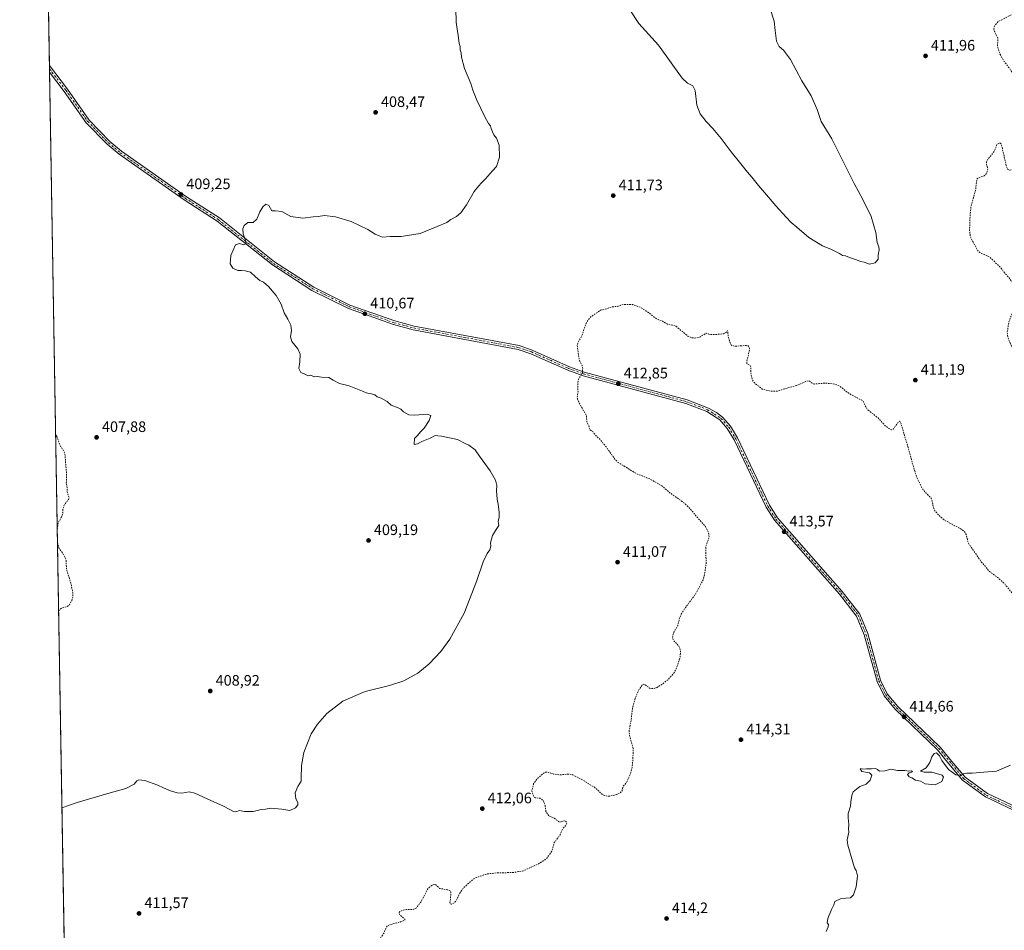
# Model space of a CAD drawing. Units: metres. Extents: x 618505 to 621980, y 4680856 to 4683228.
# Drawn here: x 618505 to 619154, y 4681439 to 4682040 of the extents above; entities that cross this region are included whole.
import ezdxf

# ---------------------------------------------------------------- set-up
doc = ezdxf.new("R2010")
doc.units = ezdxf.units.M
doc.header["$MEASUREMENT"] = 0
doc.linetypes.add('DGN Style 2', pattern=[1.648017, 0.98881, -0.659207])
doc.linetypes.add('DGN Style 4', pattern=[2.638475, 1.318413, -0.659207, 0.001648, -0.659207])
for name, color, linetype, lineweight in [('Camino Cxs', 7, 'Continuous', 0), ('Camino eje', 30, 'DGN Style 4', 13), ('Comarca CxS', 21, 'Continuous', 0), ('Comunidad Autónoma CxS', 142, 'Continuous', 0), ('Cultivos herbáceos CxS', 92, 'Continuous', 0), ('Curva de nivel auxiliar', 30, 'DGN Style 2', 0), ('Curva de nivel normal', 30, 'Continuous', 0), ('Espacio natural protegido CxS', 121, 'Continuous', 0), ('Municipio CxS', 4, 'Continuous', 0), ('Provincia CxS', 1, 'Continuous', 0), ('Punto de cota en terreno', 7, 'Continuous', 0), ('Rótulo de punto de cota en terreno', 7, 'Continuous', 0)]:
    doc.layers.add(name, color=color, linetype=linetype, lineweight=lineweight)
doc.styles.add('Style-Arial', font='txt')

# ---------------------------------------------------------------- blocks, each defined once
blk = doc.blocks.new('5PATER')
at = {"layer": 'Punto de cota en terreno', "linetype": 'Continuous', "lineweight": 0}
h = blk.add_hatch(color=51, dxfattribs=at)
edge = h.paths.add_edge_path()
edge.add_ellipse((0, 0), major_axis=(-0.11, -0.111), ratio=0.999422, start_angle=0, end_angle=360)

msp = doc.modelspace()

# ---------------------------------------------------------------- linework, layer by layer
at = {"layer": 'Camino Cxs', "color": 7, "linetype": 'Continuous', "lineweight": 0, "extrusion": (0.000123207, -0.007299, 0.999973), "elevation": -33689.31, "flags": 128}
msp.add_lwpolyline([(618524.81, 4681883.81), (618524.74, 4681888.07)], dxfattribs=at)
at = {"layer": 'Camino Cxs', "color": 7, "linetype": 'Continuous', "lineweight": 0}
for points in [[(619196.57, 4681501.03, 416), (619141.93, 4681526.87, 415.47), (619126.84, 4681537.93, 415.16), (619117.82, 4681548.64, 414.96), (619110.26, 4681557.99, 414.93), (619082.35, 4681584.78, 414.72), (619075.07, 4681593.57, 414.7), (619070.44, 4681603.05, 414.76), (619061.95, 4681633.88, 414.58), (619056.93, 4681646.21, 414.43), (619045.62, 4681660.68, 414.31), (619002.82, 4681709.33, 413.51), (618997.28, 4681718.11, 413.46), (618976.18, 4681762.5, 413.1), (618971.67, 4681769.94, 413.07), (618966.8, 4681775.62, 413.12), (618958.21, 4681781.1, 413.16), (618944.44, 4681786.37, 413.1), (618876.61, 4681804.69, 412.56), (618866.71, 4681808.3, 412.33), (618842.11, 4681819.23, 411.75), (618833.77, 4681822.08, 411.51), (618764.73, 4681834.96, 411.04), (618751.71, 4681838.43, 410.91), (618721.98, 4681849.01, 410.57), (618697.82, 4681860.98, 410.49), (618671.79, 4681877.74, 410.11), (618635.36, 4681906.69, 409.66), (618613.68, 4681920.68, 409.34), (618570.76, 4681950.8, 408.75), (618562.9, 4681957.34, 408.66), (618549.12, 4681971.56, 408.57), (618534.63, 4681992.25, 408.63), (618524.87, 4682004.99, 408.69), (618524.87, 4682005, 408.69), (618524.79, 4682009.25, 408.72), (618536.68, 4681993.75, 408.58), (618551.08, 4681973.18, 408.46), (618564.62, 4681959.2, 408.54), (618572.31, 4681952.82, 408.6), (618615.1, 4681922.78, 409.31), (618636.84, 4681908.76, 409.65), (618673.27, 4681879.8, 410.07), (618699.07, 4681863.19, 410.49), (618722.97, 4681851.35, 410.54), (618752.46, 4681840.85, 410.83), (618765.29, 4681837.44, 410.99), (618834.42, 4681824.54, 411.55), (618843.04, 4681821.59, 411.71), (618867.66, 4681810.66, 412.33), (618877.38, 4681807.11, 412.54), (618945.23, 4681788.79, 413.07), (618959.26, 4681783.41, 413.17), (618964.64, 4681780.55, 413.22), (618968.57, 4681777.45, 413.12), (618973.74, 4681771.43, 413.04), (618978.42, 4681763.71, 413.09), (618999.5, 4681719.33, 413.44), (619004.86, 4681710.86, 413.5), (619047.57, 4681662.3, 414.2), (619059.14, 4681647.5, 414.34), (619064.36, 4681634.7, 414.48), (619072.83, 4681603.95, 414.64), (619077.22, 4681594.96, 414.59), (619084.21, 4681586.51, 414.65), (619112.13, 4681559.71, 414.89), (619119.78, 4681550.25, 414.89), (619128.59, 4681539.8, 415.1), (619143.23, 4681529.06, 415.47), (619197.7, 4681503.31, 415.96)], [(618524.79, 4682009.25, 408.72), (618536.68, 4681993.75, 408.58), (618551.08, 4681973.18, 408.46), (618564.62, 4681959.2, 408.54), (618572.31, 4681952.82, 408.6), (618615.1, 4681922.78, 409.31), (618636.84, 4681908.76, 409.65), (618673.27, 4681879.8, 410.07), (618699.07, 4681863.19, 410.49), (618722.97, 4681851.35, 410.54), (618752.46, 4681840.85, 410.83), (618765.29, 4681837.44, 410.99), (618834.42, 4681824.54, 411.55), (618843.04, 4681821.59, 411.71), (618867.66, 4681810.66, 412.33), (618877.38, 4681807.11, 412.54), (618945.23, 4681788.79, 413.07), (618959.26, 4681783.41, 413.17), (618964.64, 4681780.55, 413.22), (618968.57, 4681777.45, 413.12), (618973.74, 4681771.43, 413.04), (618978.42, 4681763.71, 413.09), (618999.5, 4681719.33, 413.44), (619004.86, 4681710.86, 413.5), (619047.57, 4681662.3, 414.2), (619059.14, 4681647.5, 414.34), (619064.36, 4681634.7, 414.48), (619072.83, 4681603.95, 414.64), (619077.22, 4681594.96, 414.59), (619084.21, 4681586.51, 414.65), (619112.13, 4681559.71, 414.89), (619119.78, 4681550.25, 414.89), (619128.59, 4681539.8, 415.1), (619143.23, 4681529.06, 415.47), (619197.7, 4681503.31, 415.96)], [(619196.57, 4681501.03, 416), (619141.93, 4681526.87, 415.47), (619126.84, 4681537.93, 415.16), (619117.82, 4681548.64, 414.96), (619110.26, 4681557.99, 414.93), (619082.35, 4681584.78, 414.72), (619075.07, 4681593.57, 414.7), (619070.44, 4681603.05, 414.76), (619061.95, 4681633.88, 414.58), (619056.93, 4681646.21, 414.43), (619045.62, 4681660.68, 414.31), (619002.82, 4681709.33, 413.51), (618997.28, 4681718.11, 413.46), (618976.18, 4681762.5, 413.1), (618971.67, 4681769.94, 413.07), (618966.8, 4681775.62, 413.12), (618958.21, 4681781.1, 413.16), (618944.44, 4681786.37, 413.1), (618876.61, 4681804.69, 412.56), (618866.71, 4681808.3, 412.33), (618842.11, 4681819.23, 411.75), (618833.77, 4681822.08, 411.51), (618764.73, 4681834.96, 411.04), (618751.71, 4681838.43, 410.91), (618721.98, 4681849.01, 410.57), (618697.82, 4681860.98, 410.49), (618671.79, 4681877.74, 410.11), (618635.36, 4681906.69, 409.66), (618613.68, 4681920.68, 409.34), (618570.76, 4681950.8, 408.75), (618562.9, 4681957.34, 408.66), (618549.12, 4681971.56, 408.57), (618534.63, 4681992.25, 408.63), (618524.87, 4682004.99, 408.69), (618524.87, 4682005, 408.69)]]:
    msp.add_polyline3d(points, dxfattribs=at)
at = {"layer": 'Camino eje', "color": 30, "linetype": 'DGN Style 4', "lineweight": 13}
msp.add_polyline3d([(618524.83, 4682007.13, 408.73), (618535.66, 4681993, 408.61), (618550.1, 4681972.37, 408.52), (618563.76, 4681958.27, 408.6), (618571.54, 4681951.81, 408.68), (618614.39, 4681921.73, 409.32), (618636.1, 4681907.73, 409.65), (618672.53, 4681878.77, 410.09), (618698.45, 4681862.09, 410.48), (618722.48, 4681850.18, 410.56), (618752.09, 4681839.64, 410.87), (618765.01, 4681836.2, 411.01), (618834.1, 4681823.31, 411.52), (618842.58, 4681820.41, 411.73), (618867.19, 4681809.48, 412.33), (618877, 4681805.9, 412.55), (618944.84, 4681787.58, 413.07), (618958.74, 4681782.26, 413.17), (618967.69, 4681776.54, 413.12), (618972.71, 4681770.69, 413.05), (618977.3, 4681763.11, 413.09), (618998.39, 4681718.72, 413.45), (619003.84, 4681710.1, 413.51), (619046.6, 4681661.49, 414.25), (619058.04, 4681646.86, 414.38), (619063.16, 4681634.29, 414.52), (619071.64, 4681603.5, 414.7), (619076.15, 4681594.27, 414.65), (619083.28, 4681585.65, 414.69), (619111.2, 4681558.85, 414.91), (619127.72, 4681538.87, 415.12), (619142.58, 4681527.97, 415.47), (619197.14, 4681502.17, 416)], dxfattribs=at)
at = {"layer": 'Comarca CxS', "color": 21, "linetype": 'Continuous', "lineweight": 0, "flags": 128}
msp.add_lwpolyline([(619159.18, 4680866.11), (618544.28, 4680855.58), (618505.21, 4683168.77), (621940.23, 4683227.63), (621980.43, 4680914.44), (619862.79, 4680878.17)], close=True, dxfattribs=at)
at = {"layer": 'Comunidad Autónoma CxS', "color": 142, "linetype": 'Continuous', "lineweight": 0, "flags": 128}
msp.add_lwpolyline([(619159.18, 4680866.11), (618544.28, 4680855.58), (618505.21, 4683168.77), (621940.23, 4683227.63), (621980.43, 4680914.44), (619862.79, 4680878.17)], close=True, dxfattribs=at)
at = {"layer": 'Cultivos herbáceos CxS', "color": 92, "linetype": 'Continuous', "lineweight": 0, "extrusion": (7.42579e-06, -0.00043965, 1), "elevation": -1645.2, "flags": 128}
msp.add_lwpolyline([(618524.79, 4682008.98), (618520.4, 4682269.12)], dxfattribs=at)
at = {"layer": 'Cultivos herbáceos CxS', "color": 92, "linetype": 'Continuous', "lineweight": 0, "extrusion": (3.95791e-05, -0.002348, 0.999997), "elevation": -10557.96, "flags": 128}
msp.add_lwpolyline([(618524.81, 4681995.24), (618524.78, 4681997.37)], dxfattribs=at)
at = {"layer": 'Cultivos herbáceos CxS', "color": 92, "linetype": 'Continuous', "lineweight": 0, "extrusion": (-7.45524e-05, 0.004411, 0.99999), "elevation": 21016.87, "flags": 128}
msp.add_lwpolyline([(618524.89, 4681957.84), (618524.86, 4681959.97)], dxfattribs=at)
at = {"layer": 'Cultivos herbáceos CxS', "color": 92, "linetype": 'Continuous', "lineweight": 0, "extrusion": (-0.000105343, 0.006237, 0.999981), "elevation": 29544.83, "flags": 128}
msp.add_lwpolyline([(618538.25, 4681121.55), (618524.91, 4681911.79)], dxfattribs=at)
at = {"layer": 'Cultivos herbáceos CxS', "color": 92, "linetype": 'Continuous', "lineweight": 0}
msp.add_polyline3d([(619159.12, 4680866.11, 415.26), (618544.28, 4680855.58, 413.55), (618520.4, 4682269.39, 408.76)], dxfattribs=at)
at = {"layer": 'Curva de nivel auxiliar', "color": 30, "linetype": 'DGN Style 2', "lineweight": 0, "flags": 128}
for points, elevation in [([(618537.67, 4681247), (618544.09, 4681242.12), (618550.26, 4681238.1), (618557.08, 4681232.39), (618578.49, 4681219.55), (618587.08, 4681212.15), (618589.53, 4681211.24), (618593.43, 4681210.35), (618615.25, 4681207.73), (618616.33, 4681207.19), (618617.66, 4681205.89), (618619.75, 4681201.97), (618620.86, 4681200.54), (618622.28, 4681199.42), (618624.49, 4681198.56), (618626.3, 4681198.74), (618630.5, 4681201.55), (618631.39, 4681201.77), (618632.21, 4681201.53), (618633.66, 4681199.82), (618635.68, 4681196.56), (618638.12, 4681190.32), (618639.96, 4681186.82), (618642.75, 4681183.83), (618647.65, 4681179.92), (618658.74, 4681173.84), (618685.63, 4681157.49), (618692.91, 4681153.94), (618708.11, 4681145.39), (618715.87, 4681139.96), (618735.87, 4681127.68), (618743.59, 4681123.67), (618752.65, 4681117.75), (618767.83, 4681110.07), (618770.34, 4681109.23), (618775.32, 4681108.35), (618776.97, 4681107.68), (618778.87, 4681105.97), (618784.15, 4681098.68), (618786.09, 4681096.81), (618787.71, 4681095.71), (618793.82, 4681093.91), (618798.7, 4681091.25), (618806.78, 4681088.56), (618809.4, 4681088.01), (618812.1, 4681087.98), (618816.71, 4681089.01), (618821.86, 4681090.75), (618826.16, 4681093.05), (618830.88, 4681096.3), (618836.19, 4681099.15), (618837.54, 4681099.48), (618837.5, 4681098.54), (618836.14, 4681093.98), (618835.89, 4681090.34), (618834.87, 4681085.48), (618834.9, 4681082.91), (618835.49, 4681081.13), (618836.53, 4681079.54), (618842.25, 4681074.25), (618850.75, 4681071.73), (618860.25, 4681071.26), (618862.81, 4681071.43), (618867.09, 4681072.3), (618871.7, 4681071.23), (618880.59, 4681071.69), (618884.74, 4681071.37), (618889.87, 4681071.8), (618894.82, 4681073.05), (618896.11, 4681072.29), (618896.84, 4681072.26), (618898.47, 4681073.32), (618902.81, 4681078.02), (618906.15, 4681082.37), (618909.67, 4681085.36), (618910.13, 4681086.16), (618909.95, 4681087.19), (618906.9, 4681092.36), (618906.8, 4681094.03), (618907.18, 4681097.07), (618907.62, 4681099.46), (618908.33, 4681101.19), (618913.52, 4681108.32), (618913.77, 4681109.8), (618913.34, 4681110.67), (618910.66, 4681112.1), (618906.32, 4681112.93), (618902.03, 4681114.15), (618898.65, 4681115.89), (618896.7, 4681117.36), (618894.54, 4681120.17), (618892.45, 4681125.75), (618887.9, 4681134.85), (618884.52, 4681138.86), (618880.63, 4681142.36), (618876.65, 4681144.41), (618874.54, 4681145.11), (618872.92, 4681144.82), (618869.09, 4681142.49), (618867.51, 4681141.92), (618866.1, 4681142.37), (618865.56, 4681143.77), (618865.78, 4681147.45), (618868.7, 4681153.48), (618871.13, 4681161.1), (618872.36, 4681162.57), (618875.99, 4681164.67), (618877.89, 4681166.16), (618880.03, 4681168.66), (618881.62, 4681171.43), (618881.93, 4681173.91), (618881.26, 4681179.86), (618881.4, 4681182.32), (618882.25, 4681186.34), (618884.66, 4681192.09), (618885.62, 4681196.68), (618885.55, 4681199.31), (618883.72, 4681207.23), (618883.17, 4681212.41), (618881.18, 4681220.21), (618880.54, 4681224.09), (618879.95, 4681233.1), (618878.14, 4681242.78), (618878.73, 4681247.57), (618878.51, 4681249.88), (618877.38, 4681252.28), (618871.46, 4681261.76), (618866.43, 4681267.45), (618863.27, 4681269.92), (618858.15, 4681273.22), (618851.85, 4681274.98), (618847.6, 4681278.82), (618846.55, 4681280.2), (618842.26, 4681289.43), (618842.01, 4681290.94), (618842.62, 4681291.82), (618844.16, 4681292.05), (618848.74, 4681291.79), (618851.95, 4681292.24), (618855.4, 4681293.81), (618857.72, 4681296.11), (618858.47, 4681298.05), (618858.52, 4681300.28), (618859.38, 4681303.95), (618859.17, 4681305.6), (618857.31, 4681308.39), (618856.69, 4681310), (618858.03, 4681313.43), (618858.23, 4681316.48), (618855.32, 4681323.16), (618847.38, 4681331.49), (618845.78, 4681333.61), (618842.55, 4681341.5), (618840.72, 4681346.88), (618838.19, 4681356.36), (618831.07, 4681366.17), (618830.32, 4681368.58), (618829.89, 4681371.76), (618830.2, 4681380.75), (618829.86, 4681383.16), (618829.3, 4681383.95), (618828.06, 4681384.61), (618821.73, 4681385.44), (618820.52, 4681386.15), (618819.99, 4681386.9), (618819.69, 4681388.35), (618819.9, 4681393.36), (618819.58, 4681395.33), (618818.08, 4681399.73), (618815.08, 4681406.25), (618815.6, 4681414.02), (618815.18, 4681415.82), (618814.07, 4681417.98), (618812.41, 4681419.35), (618808.38, 4681420.64), (618804.19, 4681423.2), (618800.82, 4681424.21), (618797.22, 4681426.27), (618794.98, 4681426.86), (618792.3, 4681427.05), (618789.51, 4681428.17), (618787.22, 4681427.75), (618783.71, 4681426.05), (618781.61, 4681424.38), (618778.13, 4681420.76), (618775.44, 4681419.23), (618769.71, 4681417.66), (618766.49, 4681417.54), (618763.31, 4681417.82), (618760.93, 4681418.65), (618756.44, 4681421.24), (618751.81, 4681422.56), (618748.74, 4681423.94), (618742.52, 4681428.53), (618742.02, 4681429.47), (618741.82, 4681431.1), (618742.36, 4681432.76), (618745.29, 4681437), (618746.67, 4681440.4), (618747.59, 4681441.63), (618749.09, 4681442.53), (618756.32, 4681444.38), (618759.14, 4681445.65), (618759.04, 4681446.35), (618755.51, 4681449.45), (618755.21, 4681450.13), (618755.61, 4681451.09), (618757.82, 4681452.25), (618760.33, 4681452.58), (618764.44, 4681452.56), (618766.5, 4681453.56), (618769.66, 4681457.39), (618774.13, 4681465.94), (618775.42, 4681467.41), (618776.91, 4681468.52), (618778.48, 4681469.1), (618779.36, 4681469.02), (618782.07, 4681466.49), (618787.29, 4681465.69), (618789.02, 4681464.85), (618789.46, 4681464.17), (618789.53, 4681463.3), (618788.86, 4681456.88), (618789.2, 4681456.28), (618789.89, 4681456.11), (618791.57, 4681457.03), (618793.19, 4681458.76), (618795.31, 4681463.45), (618797.93, 4681466.98), (618802.37, 4681471.11), (618805.52, 4681473.39), (618812.09, 4681475.74), (618814.61, 4681476.27), (618820.45, 4681476.82), (618830.42, 4681476.98), (618837.24, 4681478.1), (618847.2, 4681482.75), (618850.76, 4681484.93), (618852.87, 4681486.67), (618856.03, 4681491), (618857.58, 4681496.78), (618861.46, 4681501.82), (618863.07, 4681505.73), (618865.49, 4681508.43), (618865.86, 4681509.49), (618865.71, 4681510.18), (618864.92, 4681510.96), (618864.21, 4681511.15), (618862.16, 4681510.46), (618860.88, 4681510.48), (618857.11, 4681513.16), (618854.02, 4681514.33), (618852.12, 4681517.32), (618851.52, 4681521.95), (618850.49, 4681524.3), (618848.38, 4681526.1), (618845.15, 4681526.2), (618844.36, 4681526.6), (618842.84, 4681530.73), (618844.05, 4681535.66), (618846.46, 4681538.85), (618850.93, 4681542.83), (618852.01, 4681543.23), (618853.1, 4681543.19), (618857.32, 4681541.99), (618861.2, 4681541.42), (618867.17, 4681541.98), (618869.62, 4681541.55), (618877.38, 4681537.53), (618880.76, 4681535.15), (618883.8, 4681533.59), (618885.78, 4681532), (618888.49, 4681529.16), (618890.1, 4681528.14), (618891.88, 4681527.49), (618893.91, 4681527.34), (618898.64, 4681528.39), (618900.82, 4681529.36), (618902.32, 4681530.8), (618902.92, 4681533.69), (618905.59, 4681536.87), (618907.96, 4681542.16), (618908.96, 4681546.55), (618909.47, 4681551.22), (618909.73, 4681558.21), (618907.48, 4681566.54), (618907.01, 4681570.32), (618908.27, 4681577.35), (618909.24, 4681585.29), (618911.12, 4681592.42), (618913.77, 4681598.09), (618915.95, 4681600.97), (618916.76, 4681601.16), (618917.57, 4681600.9), (618920.37, 4681598.69), (618921.45, 4681598.29), (618923.22, 4681598.35), (618925.02, 4681598.94), (618928.51, 4681601.03), (618932.8, 4681604.38), (618936.16, 4681608.07), (618938.1, 4681611.32), (618940.6, 4681618.91), (618940.91, 4681623.34), (618939.89, 4681626.36), (618936.21, 4681630.05), (618935.65, 4681631.81), (618935.77, 4681633.56), (618936.86, 4681636.3), (618939.08, 4681639.68), (618940.1, 4681644.42), (618941.42, 4681647.43), (618944.23, 4681651.88), (618950.76, 4681660.63), (618955.81, 4681670.08), (618956.89, 4681674.66), (618957.77, 4681680.68), (618957.54, 4681692.07), (618959.76, 4681698.13), (618959.37, 4681701.32), (618957.32, 4681705.29), (618945.33, 4681718.92), (618942.7, 4681721.19), (618934.19, 4681727.3), (618928.65, 4681732.05), (618920.82, 4681736.56), (618911.9, 4681740.05), (618899.43, 4681747.71), (618897.77, 4681749.5), (618891.4, 4681758.38), (618887.81, 4681762.68), (618884.7, 4681765.62), (618883.04, 4681767.86), (618880.87, 4681769.19), (618880.5, 4681771.75), (618879.05, 4681774.31), (618878.97, 4681778.28), (618874.38, 4681786.16), (618873.05, 4681789.2), (618872.79, 4681790.65), (618873.32, 4681794.03), (618873.09, 4681798.16), (618873.34, 4681801.27), (618874.11, 4681803.29), (618876.21, 4681806.49), (618876.41, 4681809.24), (618876.11, 4681811.29), (618874.54, 4681814.26), (618873.99, 4681816.04), (618872.77, 4681824.68), (618873.39, 4681826.8), (618875.72, 4681830.75), (618878.6, 4681839.12), (618880.23, 4681841.87), (618881.71, 4681843.48), (618888.1, 4681847.92), (618890.89, 4681848.45), (618895.47, 4681850.09), (618899.65, 4681850.49), (618903.14, 4681851.78), (618909.42, 4681851.67), (618914.6, 4681849.78), (618920.23, 4681846.05), (618924.74, 4681842.42), (618929.06, 4681840.67), (618932.33, 4681838.7), (618937.63, 4681837.63), (618945.72, 4681830.78), (618948.42, 4681829.68), (618950.42, 4681829.53), (618953.61, 4681830.2), (618957.8, 4681832.72), (618960.37, 4681831.83), (618963.54, 4681831.82), (618969.17, 4681832.42), (618970.57, 4681833.01), (618971.93, 4681834.52), (618972.46, 4681830.27), (618973.88, 4681825.69), (618974.59, 4681824.73), (618976.7, 4681824.18), (618984.07, 4681824.61), (618985.49, 4681824.32), (618986.22, 4681823.69), (618986.44, 4681822.03), (618984.68, 4681814.36), (618984.66, 4681813.06), (618985.04, 4681812.51), (618986.75, 4681811.61), (618987.14, 4681810.95), (618987.41, 4681805.69), (618988.38, 4681801.68), (618989.76, 4681799.92), (618994.82, 4681795.9), (618999.93, 4681794.61), (619004.62, 4681794.44), (619013.16, 4681797.21), (619017.94, 4681798.35), (619023.8, 4681801.04), (619025.28, 4681801.41), (619026.02, 4681801.15), (619027.62, 4681799.73), (619028.96, 4681799.24), (619036.65, 4681799.84), (619042.38, 4681799.24), (619045.92, 4681797.84), (619050.2, 4681794.3), (619053.55, 4681792.13), (619060.91, 4681788.25), (619061.79, 4681787.09), (619063.04, 4681784.09), (619064.28, 4681782.25), (619070.93, 4681777.04), (619075.78, 4681771.74), (619079.43, 4681769.17), (619080.07, 4681768.96), (619081.19, 4681769.53), (619084.54, 4681774.09), (619085.37, 4681774.72), (619085.81, 4681774.58), (619092.47, 4681752.22), (619093.65, 4681747.15), (619096.66, 4681737.76), (619100.55, 4681729.78), (619106.05, 4681723.93), (619106.72, 4681722.2), (619107.84, 4681717.18), (619108.62, 4681715.49), (619111.19, 4681712.64), (619115.2, 4681709.26), (619125.93, 4681703.55), (619128.41, 4681701.62), (619129.21, 4681699.93), (619130.18, 4681695.74), (619131.25, 4681693.41), (619139.22, 4681681.93), (619144.56, 4681675.67), (619150.87, 4681670.96), (619154.63, 4681667.39), (619161.73, 4681658.56), (619162.41, 4681656.7), (619162.57, 4681652.16), (619163.4, 4681650.42), (619165.46, 4681647.72), (619168.86, 4681644.33), (619175.58, 4681638.48), (619178.5, 4681636.71), (619181.61, 4681635.55), (619183.72, 4681635.56), (619185.33, 4681636.37), (619185.77, 4681637.48), (619184.82, 4681638.82), (619184.69, 4681639.53), (619184.94, 4681640.22), (619185.77, 4681640.91), (619187, 4681640.89), (619189.8, 4681639.19), (619191.39, 4681638.88), (619196.32, 4681640.39), (619199.57, 4681642.37), (619200.18, 4681643.35), (619200.54, 4681645.04), (619199.81, 4681656.33), (619199.54, 4681667.42), (619199.14, 4681669.24), (619197.1, 4681674.13), (619196.91, 4681675.82), (619197.32, 4681676.79), (619199.63, 4681679.62), (619201.99, 4681683.21), (619204.93, 4681686.48), (619206.06, 4681688.59), (619206.78, 4681690.92), (619207.13, 4681694.76), (619207.04, 4681697.98), (619204.36, 4681709.79), (619204.64, 4681711.13), (619205.99, 4681712.75), (619206.46, 4681714.13), (619206.54, 4681716.29), (619205.85, 4681720.7), (619198.84, 4681736.06), (619195.53, 4681747.81), (619191.68, 4681755.88), (619189.32, 4681759.58), (619187.61, 4681764.69), (619184.53, 4681769.56), (619183.34, 4681771.99), (619179.63, 4681783.47), (619174.89, 4681795.09), (619171.33, 4681801.72), (619163.85, 4681813.3), (619156.73, 4681829.93), (619156.24, 4681833.19), (619157.33, 4681839.76), (619158.59, 4681843.61), (619163.31, 4681852.9), (619163.84, 4681856.09), (619163.24, 4681858.47), (619159.18, 4681866.99), (619157.32, 4681869.51), (619154.61, 4681872.39), (619152.34, 4681875.73), (619144.78, 4681882.86), (619143.16, 4681883.83), (619138.86, 4681885.39), (619137.05, 4681886.96), (619132.6, 4681894.94), (619131.86, 4681897.31), (619131.45, 4681900.5), (619131.79, 4681909.96), (619132.34, 4681915.98), (619135.37, 4681926.77), (619136.21, 4681934.23), (619136.92, 4681935.09), (619141.2, 4681936.64), (619142.89, 4681938.33), (619143.46, 4681941.2), (619142.64, 4681944.14), (619142.69, 4681945.84), (619143.54, 4681947.48), (619147.82, 4681952.74), (619149.56, 4681957.24), (619151, 4681958.23), (619151.83, 4681958.1), (619152.43, 4681957.43), (619155.94, 4681942.06), (619156.71, 4681940.69), (619158.12, 4681940.31), (619160.43, 4681941.02), (619161.86, 4681942.17), (619162.6, 4681943.87), (619163.53, 4681947.79), (619164.37, 4681949.62), (619166.63, 4681952.98), (619169.5, 4681955.99), (619170.11, 4681957.76), (619169.71, 4681963.78), (619170.31, 4681982.37), (619169.65, 4681987.12), (619167.15, 4681990.94), (619159.39, 4682005.16), (619154.3, 4682012.01), (619151.57, 4682016.6), (619149.96, 4682021.81), (619150.03, 4682027.45), (619147.93, 4682031.74), (619147.56, 4682033.39), (619147.69, 4682034.53), (619148.49, 4682036.21), (619150.21, 4682038.12), (619162.93, 4682044.94), (619166.71, 4682046.49), (619179.22, 4682050.05), (619186.18, 4682055.23), (619187.8, 4682055.93), (619192.34, 4682056.79), (619194.69, 4682058.1), (619197.35, 4682060.21), (619198.77, 4682062.18), (619200.14, 4682066.69), (619200.49, 4682073.33), (619199.57, 4682076.36), (619198.25, 4682078.86), (619197.19, 4682080.1), (619194.69, 4682082.12), (619192.75, 4682083.2), (619189.51, 4682084.3), (619184.73, 4682085.2), (619178.61, 4682087.03), (619167.01, 4682089.44), (619158.76, 4682092.11), (619154, 4682092.7), (619152.44, 4682093.76), (619150.71, 4682096.11), (619150.9, 4682097.25), (619153.11, 4682099.42), (619153.54, 4682100.2), (619152.12, 4682103.9), (619151.96, 4682106.15), (619153.65, 4682112.08), (619155.42, 4682120.05), (619154.78, 4682124.98), (619152.97, 4682128.95), (619153.28, 4682132.02), (619152.5, 4682136.06), (619152.48, 4682141.99), (619153.37, 4682144.6), (619154.25, 4682145.74), (619155.72, 4682146.8), (619156.03, 4682148.16), (619155.18, 4682151), (619151.82, 4682156.89), (619150.68, 4682158.18), (619150.61, 4682159.38), (619152.81, 4682164.06), (619156.3, 4682167.7), (619160.33, 4682170.72), (619162.05, 4682173.3), (619162.18, 4682174.31), (619161.62, 4682177.97), (619159.59, 4682183.47), (619159.74, 4682185.94), (619160.26, 4682187.28), (619161.54, 4682187.81), (619163.26, 4682187.79), (619170.78, 4682185.97), (619172.01, 4682186.37), (619172.63, 4682187.08), (619173.1, 4682188.56), (619173.08, 4682190.27), (619172.36, 4682192.66), (619170.69, 4682196.22), (619170.42, 4682201.77), (619171.32, 4682202.77), (619174.38, 4682204.03), (619175.37, 4682204.81), (619175.5, 4682205.83), (619174.53, 4682206.58), (619174.99, 4682207.71), (619176.35, 4682209.6), (619179.99, 4682212.87), (619184.21, 4682220.81), (619186.31, 4682222.85), (619188.36, 4682227.01), (619189.03, 4682227.78), (619190.37, 4682228.46), (619195.76, 4682229.69), (619198.68, 4682230.99), (619200.67, 4682232.59), (619204.22, 4682236.8), (619205.51, 4682236.56), (619209.54, 4682234.63), (619211.95, 4682233.95), (619215.8, 4682233.61), (619222.06, 4682234.03), (619227.19, 4682233.03), (619228.11, 4682232.24), (619228.79, 4682232.08), (619231.1, 4682232.73), (619232.54, 4682234.06), (619234.5, 4682238.34), (619234.8, 4682242.84), (619232.46, 4682251.9), (619228.11, 4682263.03), (619227.82, 4682265.19), (619228.39, 4682265.95), (619229.36, 4682265.8), (619230.82, 4682264.77), (619236.37, 4682259.32), (619247.84, 4682245.67), (619250.56, 4682242.87), (619256.19, 4682239.15), (619264.25, 4682234.62), (619265.64, 4682235.37), (619266.2, 4682236.83), (619265.03, 4682243.79), (619264.94, 4682246.94), (619265.34, 4682247.61), (619266.61, 4682247.55), (619269.28, 4682246.31), (619276.46, 4682240.81), (619279.35, 4682239.37), (619281.72, 4682239.07), (619286.05, 4682239.58), (619287.42, 4682240.24), (619287.96, 4682241.06), (619288.01, 4682243.3), (619287.3, 4682244.99), (619281.13, 4682253.56), (619276.48, 4682262.18), (619276.46, 4682264.6), (619277.89, 4682268.69), (619278.69, 4682270.22), (619280.22, 4682271.52), (619283, 4682272.32), (619285.87, 4682272.61), (619290.5, 4682276.25), (619293.51, 4682277.47), (619295.26, 4682277.73), (619302.67, 4682277.4), (619306.13, 4682276.48), (619307.46, 4682275.61), (619311.18, 4682271.81), (619313.44, 4682268.67), (619314.15, 4682268.24), (619316.91, 4682269.59), (619318.6, 4682270.03), (619321.71, 4682270.23), (619326.23, 4682269.78), (619331.14, 4682270.24), (619334.87, 4682271.48), (619338.78, 4682271.78), (619342.86, 4682272.88), (619344.4, 4682272.85), (619345.73, 4682272.07), (619349.03, 4682268.48), (619356.75, 4682264.26), (619358.69, 4682262.47), (619358.32, 4682261.45), (619353.38, 4682258.46), (619352.17, 4682257.22), (619351.95, 4682255.53), (619353.56, 4682253.91), (619363.78, 4682250.76), (619366.82, 4682249.5), (619372.29, 4682248.96), (619377.84, 4682247.58), (619386.35, 4682242.53), (619394.32, 4682238.47), (619406.96, 4682229.3), (619420.04, 4682222.14), (619426.72, 4682219.6), (619430.2, 4682217.81), (619436.14, 4682216.27), (619440.62, 4682213.85), (619442.45, 4682213.38), (619445.75, 4682213.15), (619447.67, 4682212.41), (619449.17, 4682212.28), (619451.25, 4682212.94), (619454.61, 4682215.15), (619455.49, 4682215.4), (619456.38, 4682215.24), (619458.88, 4682212.73), (619463.92, 4682204.15), (619466.95, 4682199.76), (619468.17, 4682198.74), (619468.98, 4682198.95), (619469.69, 4682199.62), (619471.3, 4682202.19), (619473.47, 4682207.27), (619476.82, 4682213.61), (619478.3, 4682217.94), (619479.55, 4682220.41), (619480.33, 4682221.29), (619481.82, 4682221.73), (619482.57, 4682222.88), (619482.43, 4682224.54), (619479.44, 4682232.26), (619477.85, 4682235.49), (619476.66, 4682240.87), (619474, 4682246.62), (619473.48, 4682250.83), (619470.28, 4682256.14), (619468.49, 4682260.81), (619467.93, 4682268), (619466.7, 4682272.2), (619465.09, 4682275.59), (619461.84, 4682279.49), (619459.29, 4682285.09), (619456.57, 4682289.45), (619451.77, 4682294.14), (619448.47, 4682299.37), (619444.16, 4682304.88), (619439.92, 4682309.37), (619432.15, 4682320.59), (619427.75, 4682325.78), (619424.66, 4682328.41), (619419.71, 4682335.76), (619416.54, 4682339.39), (619411.98, 4682346.06), (619405.09, 4682352.49), (619404.2, 4682353.73), (619403.58, 4682356.5), (619403.77, 4682363.24), (619403.4, 4682365.75), (619402.43, 4682367.29), (619398.97, 4682371.23), (619396.32, 4682375.22), (619394.75, 4682378.23), (619393.56, 4682382.03), (619393.09, 4682387.33), (619394, 4682395.34), (619394.1, 4682401.51), (619393.79, 4682403.26), (619393.28, 4682404.27), (619391.7, 4682405.89), (619390.15, 4682406.83), (619380.06, 4682410.12), (619371.28, 4682414.27), (619368.46, 4682416.09), (619364.88, 4682419.03), (619359.45, 4682424.94), (619357.86, 4682425.69), (619354.33, 4682426.19), (619352.86, 4682426.97), (619350.89, 4682429.45), (619348.15, 4682436.04), (619345.23, 4682440.83), (619342.31, 4682444.29), (619338.09, 4682447.59), (619335.99, 4682448.17), (619333.59, 4682447.65), (619330.03, 4682445.92), (619325.61, 4682442.74), (619324.11, 4682442.46), (619324.67, 4682443.83), (619329.18, 4682448.63), (619330.04, 4682450.85), (619329.52, 4682452.47), (619325.36, 4682458.18), (619322.96, 4682465.09), (619320.74, 4682470.11), (619320.88, 4682471.91), (619321.92, 4682476.22), (619322, 4682482.8), (619322.37, 4682485.36), (619323.6, 4682489.14), (619325.58, 4682492.3), (619324.91, 4682492.44), (619323.62, 4682492), (619318.55, 4682488.97), (619317.13, 4682489.04), (619316.02, 4682489.85), (619314.23, 4682493.97), (619313.8, 4682496.9), (619314.19, 4682498.56), (619316.41, 4682502.77), (619316.86, 4682504.27), (619318.59, 4682509.24), (619318.56, 4682515.99), (619319.24, 4682517.37), (619321.49, 4682519.86), (619319.47, 4682520.47), (619304.79, 4682521.9), (619301.86, 4682522.87), (619300.76, 4682523.99), (619301.87, 4682525.24), (619305.25, 4682527.11), (619314.99, 4682530.97), (619321.31, 4682535.16), (619322.93, 4682536.74), (619323.62, 4682538.69), (619323.25, 4682541.02), (619319.28, 4682546.76), (619318.31, 4682549.53), (619318.98, 4682551.31), (619321.9, 4682554.38), (619322.3, 4682556.09), (619321.57, 4682557.4), (619320.26, 4682558.51), (619309.88, 4682563.07), (619302.02, 4682568.86), (619300.48, 4682570.27), (619299.18, 4682572.37), (619297.03, 4682574.84), (619291.99, 4682580.06), (619285.63, 4682585.84), (619285.27, 4682586.44), (619285.48, 4682587.15), (619288.64, 4682590.92), (619288.8, 4682591.6), (619288.34, 4682592.11), (619250.97, 4682607.69), (619241.79, 4682613.4), (619235.99, 4682619.45), (619232.42, 4682622.1), (619231.41, 4682622.32), (619229.37, 4682622.17), (619223.75, 4682620.72), (619210.98, 4682619.48), (619208.69, 4682620.3), (619203.26, 4682623.65), (619201.34, 4682624.21), (619199.41, 4682624.24), (619196.32, 4682623.21), (619192.75, 4682621.35), (619186.66, 4682615.44), (619185.31, 4682614.58), (619184.11, 4682614.41), (619182.7, 4682615.2), (619179.36, 4682618.35), (619176.98, 4682619.77), (619174.47, 4682620.64), (619168.93, 4682621.8), (619167.12, 4682622.71), (619165.94, 4682624.66), (619164.64, 4682630), (619163.58, 4682631.42), (619162.53, 4682631.98), (619153.92, 4682633.47), (619145.99, 4682635.96), (619140.25, 4682637.07), (619134, 4682638.75), (619128.66, 4682639.63), (619122.7, 4682640.14), (619116.18, 4682641.46), (619110.22, 4682645.11), (619102.25, 4682648.5), (619091.58, 4682654.42), (619089.8, 4682654.96), (619084.05, 4682655.42), (619082.33, 4682655.94), (619081, 4682657.05), (619079.54, 4682659.06), (619075.05, 4682668.72), (619070.11, 4682675.79), (619067.85, 4682678.07), (619062.47, 4682680.79), (619061.56, 4682682), (619060.98, 4682684.82), (619061.8, 4682692.17), (619060.52, 4682703.47), (619060.71, 4682705.82), (619062.29, 4682711.92), (619065.59, 4682721.83), (619068.59, 4682728.84), (619070.59, 4682732.43), (619077.27, 4682740.12), (619082.72, 4682748.42), (619091.65, 4682759.8), (619111.24, 4682777.7), (619112.79, 4682782.26), (619116.56, 4682790.47), (619125.25, 4682801.86), (619128.21, 4682804.46), (619133.74, 4682807.22), (619137.78, 4682809.67), (619139.21, 4682810.93), (619143.57, 4682818.47), (619146.15, 4682822.13), (619148.3, 4682824.53), (619153.1, 4682828.96), (619154.73, 4682831.06), (619163.99, 4682849.27), (619165.74, 4682852.1), (619167.18, 4682853.02), (619167.71, 4682852.75), (619168.03, 4682851.96), (619168.24, 4682849.07), (619167.23, 4682841.98), (619168.02, 4682839.28), (619169.35, 4682837.2), (619170.18, 4682836.39), (619171.53, 4682835.73), (619176.35, 4682835.1), (619178.17, 4682835.16), (619180.62, 4682835.79), (619182.25, 4682836.66), (619186.94, 4682840.37), (619188.15, 4682841.79), (619189.33, 4682844.08), (619189.78, 4682845.91), (619189.67, 4682847.65), (619187.92, 4682851.94), (619187.76, 4682853.6), (619188.3, 4682855.88), (619189.66, 4682857.99), (619191.43, 4682859.84), (619193.54, 4682861.24), (619199.05, 4682862.89), (619204.76, 4682865.46), (619207.41, 4682867.6), (619209.66, 4682870.67), (619213.71, 4682879.25), (619215.12, 4682883.01), (619217.26, 4682894.33), (619217.36, 4682899.06), (619217.76, 4682900.68), (619221.68, 4682906.16), (619227.03, 4682919.55), (619229.62, 4682922.57), (619229.82, 4682924.05), (619229.57, 4682928.2), (619230.02, 4682931.74), (619229.67, 4682932.41), (619228.84, 4682932.69), (619228.9, 4682933.45), (619230.7, 4682936.03), (619232.59, 4682936.6), (619235.73, 4682936.54), (619236.87, 4682937.32), (619237.33, 4682938.68), (619236.91, 4682940.95), (619235.55, 4682943.62), (619230.38, 4682947.81), (619228.67, 4682948.49), (619225.16, 4682948.73), (619223.78, 4682948.4), (619222.43, 4682947.5), (619222.03, 4682947.58), (619220.53, 4682950.31), (619218.62, 4682952.55), (619212.72, 4682956.8), (619210.41, 4682964.65), (619210.95, 4682964.82), (619218.67, 4682961.92), (619223.32, 4682960.8), (619224.51, 4682961.08), (619226.1, 4682962.64), (619226.85, 4682962.92), (619233.99, 4682962.42), (619236.82, 4682963.21), (619239.88, 4682964.91), (619241.27, 4682964.02), (619242.34, 4682964.24), (619245.82, 4682967.23), (619248.33, 4682968.4), (619250.1, 4682970.73), (619254, 4682974.61), (619254.6, 4682975.91), (619254.92, 4682978.97), (619257.71, 4682982.77), (619258.77, 4682985.69), (619262.21, 4682991.07), (619263.18, 4682993.79), (619263.74, 4682997.58), (619263.05, 4682997.75), (619261.25, 4682997.15), (619260.98, 4682997.39), (619262.08, 4683002.28), (619261.72, 4683003.78), (619260.03, 4683007.01), (619259.28, 4683012.29), (619257.15, 4683016.29), (619252.82, 4683021), (619252.17, 4683022.52), (619251.69, 4683025.09), (619250.95, 4683026.61), (619251.1, 4683030.33), (619248.47, 4683038.11), (619246.49, 4683047.45), (619247.18, 4683050.38), (619248.13, 4683051.89), (619249.24, 4683052.87), (619250.09, 4683053.22), (619251.7, 4683053.12), (619257, 4683051.16), (619262.89, 4683046.78), (619267.97, 4683041.41), (619271.95, 4683038.14), (619279.56, 4683034.28), (619282.68, 4683033.31), (619288.67, 4683032.32), (619294.12, 4683032.05), (619299.96, 4683031.13), (619304.46, 4683031), (619311.98, 4683032.11), (619324.73, 4683035.98), (619330.26, 4683036.47), (619336.11, 4683036.31), (619340.72, 4683035.66), (619349.98, 4683033.41), (619361.13, 4683029.95), (619365.79, 4683027.66), (619369.08, 4683024.85), (619371.68, 4683021.53), (619374.16, 4683016.88), (619376.87, 4683010.67), (619380.56, 4682994.75), (619383.55, 4682985.8), (619386.36, 4682980.63), (619386.98, 4682978.86), (619387.6, 4682974.25), (619386.54, 4682969.29), (619386.49, 4682966.82), (619386.85, 4682965.66), (619389.16, 4682961.51), (619391.45, 4682958.39), (619395.61, 4682954.27), (619401.12, 4682950.19), (619403.3, 4682949.08), (619407.64, 4682947.6), (619414.48, 4682946.47)], 412.5), ([(618529.96, 4681703.21), (618530.39, 4681706.69), (618530.86, 4681708.21), (618533.01, 4681711.98), (618533.61, 4681714.34), (618533.61, 4681716.23), (618534.68, 4681719.66), (618537.47, 4681723.09), (618537.83, 4681724.35), (618536.54, 4681727.88), (618536.48, 4681730.89), (618535.92, 4681733.92), (618536.17, 4681738.91), (618535.04, 4681753), (618534.35, 4681754.82), (618531.82, 4681758.73), (618529.44, 4681765.51), (618528.91, 4681765.78)], 407.5), ([(618530.87, 4681649.56), (618531.69, 4681650.57), (618532.97, 4681651.44), (618536.41, 4681652.31), (618538.02, 4681653.69), (618539.64, 4681656.58), (618540.26, 4681659.07), (618540.16, 4681661.75), (618538.9, 4681667.91), (618536.01, 4681677.29), (618535.81, 4681683.48), (618533.51, 4681687.72), (618531.33, 4681690.53), (618530.11, 4681694.62)], 407.5)]:
    msp.add_lwpolyline(points, dxfattribs=dict(at, elevation=elevation))
at = {"layer": 'Curva de nivel normal', "color": 30, "linetype": 'Continuous', "lineweight": 0, "flags": 128}
for points, elevation in [([(618792.71, 4682046.94), (618792.99, 4682037.96), (618794.57, 4682027.54), (618794.99, 4682023.77), (618795.61, 4682021.96), (618795.68, 4682019.77), (618796.17, 4682017.71), (618796.51, 4682014.78), (618798.54, 4682007.31), (618802.55, 4681997.44), (618803.87, 4681993.04), (618806.57, 4681986.38), (618811.82, 4681975.54), (618814.36, 4681971.02), (618815.51, 4681969.54), (618816.04, 4681967.67), (618817.04, 4681965.54), (618817.77, 4681963.67), (618819.48, 4681961.38), (618821.25, 4681956.81), (618821.55, 4681948.78), (618819.58, 4681942.66), (618816.87, 4681939.76), (618812.37, 4681934.63), (618809.59, 4681932.01), (618807.71, 4681929.78), (618804.87, 4681926.13), (618799.88, 4681917.4), (618796.07, 4681912.13), (618793.15, 4681909.71), (618789.57, 4681907.71), (618786.75, 4681905.71), (618780.48, 4681903.04), (618769.15, 4681898.48), (618756.81, 4681896.64), (618749.48, 4681896.59), (618744.35, 4681896.11), (618742.31, 4681896.87), (618739.49, 4681898.05), (618734.68, 4681901.13), (618723.66, 4681906.42), (618713.36, 4681909.48), (618706.16, 4681910.35), (618701.98, 4681909.66), (618698.6, 4681909.44), (618691.97, 4681908.73), (618683.96, 4681909.62), (618677.94, 4681913.04), (618673.84, 4681913.54), (618671.47, 4681913.56), (618669.47, 4681916.91), (618667.47, 4681917.76), (618665.47, 4681916.17), (618663.47, 4681912.8), (618661.47, 4681907.86), (618659.14, 4681905.85), (618655.72, 4681905.72), (618653.22, 4681903.81), (618652.26, 4681901.5), (618652.52, 4681898.32), (618653.94, 4681894.64), (618654.43, 4681891.99), (618653.08, 4681891.1), (618650.02, 4681891.82), (618647.42, 4681891.11), (618644.49, 4681883.92), (618643.9, 4681878.46), (618645.64, 4681875.54), (618649.1, 4681874.1), (618651.47, 4681874.11), (618653.8, 4681873.8), (618657.42, 4681872.99), (618660.78, 4681870.02), (618663.54, 4681867.44), (618665.92, 4681866.48), (618669.3, 4681863.53), (618674.37, 4681857.6), (618677.62, 4681851.85), (618679.56, 4681846.12), (618681.96, 4681842.04), (618684.04, 4681838), (618684.48, 4681834.56), (618683.75, 4681830.31), (618684.72, 4681827.29), (618688.66, 4681822.43), (618690.09, 4681819.03), (618689.86, 4681813.93), (618689.26, 4681809.4), (618690.54, 4681806.77), (618693.29, 4681805.69), (618695.47, 4681804.57), (618697.17, 4681805.02), (618699.3, 4681804.03), (618701.47, 4681804.1), (618704.17, 4681803.7), (618708.95, 4681803.47), (618711.8, 4681801.7), (618715.99, 4681799.61), (618722.44, 4681798.05), (618731.19, 4681794.57), (618733.61, 4681793.37), (618737.07, 4681792.84), (618739.31, 4681792.03), (618740.88, 4681790.84), (618743.61, 4681789.98), (618745.56, 4681788.77), (618747.48, 4681787.74), (618750.15, 4681785.36), (618754.66, 4681783.54), (618756.53, 4681782.55), (618758.15, 4681780.83), (618761.87, 4681778.96), (618765.73, 4681778.62), (618773.75, 4681779.31), (618776.22, 4681778.37), (618775.26, 4681775.1), (618771.88, 4681770.06), (618769.48, 4681767.78), (618767.43, 4681765.19), (618765.48, 4681763.22), (618765.34, 4681759.38), (618767.4, 4681759.87), (618770.3, 4681761.37), (618775.78, 4681763.62), (618779.15, 4681765.21), (618780.86, 4681764.95), (618783.32, 4681764.78), (618793.96, 4681762.58), (618798.86, 4681760), (618801.38, 4681758.96), (618805.61, 4681755.83), (618808.4, 4681751.62), (618815.32, 4681741.87), (618818.85, 4681735.74), (618819.7, 4681732.25), (618819.62, 4681728.84), (618819.98, 4681723.2), (618820.67, 4681719.89), (618821.34, 4681714.56), (618821.28, 4681711.5), (618820.76, 4681708.59), (618821.17, 4681705.84), (618819.42, 4681703.37), (618816.96, 4681699.37), (618815.52, 4681694.49), (618815.88, 4681692.18), (618815.27, 4681689.82), (618813.42, 4681687.37), (618810.79, 4681681.9), (618806.48, 4681669.05), (618798.36, 4681648.15), (618788.89, 4681630.86), (618782.93, 4681622.73), (618775.26, 4681614.59), (618767.62, 4681608.55), (618758.4, 4681603.5), (618749.08, 4681600.28), (618733.79, 4681596.55), (618731.94, 4681596.02), (618718.2, 4681589.94), (618707.79, 4681581.89), (618701.48, 4681574.78), (618697.33, 4681568.42), (618692.45, 4681556.14), (618691, 4681547.55), (618690.79, 4681539.01), (618690.8, 4681537.2), (618688.59, 4681533.69), (618686.89, 4681529.61), (618687.22, 4681525.61), (618688.57, 4681523.22), (618688.64, 4681521.59), (618687.04, 4681519.63), (618683.34, 4681517.98), (618677.96, 4681518.79), (618670.68, 4681519.4), (618667.35, 4681518.9), (618664.32, 4681518.59), (618659.22, 4681517.31), (618653.41, 4681517.18), (618650.09, 4681517.82), (618647.77, 4681517.02), (618646.12, 4681517.18), (618643.21, 4681518.76), (618639.6, 4681520.82), (618628.73, 4681525.62), (618620.78, 4681529.46), (618616.87, 4681530.16), (618612.14, 4681529.44), (618609, 4681529.66), (618604.57, 4681530.98), (618600.09, 4681532.86), (618596.29, 4681534.73), (618587.67, 4681537.67), (618583.74, 4681538.24), (618582.46, 4681537.42), (618580.74, 4681535.26), (618575.21, 4681532.42), (618563.24, 4681529.16), (618543.14, 4681523.23), (618533.06, 4681519.79)], 410), ([(619000.06, 4682046.62), (619002.64, 4682038.52), (619003.24, 4682032.46), (619004.14, 4682025.36), (619005.87, 4682021.88), (619008.84, 4682019.4), (619013.35, 4682013.36), (619020.9, 4681999.28), (619027.05, 4681989.27), (619030.98, 4681980.2), (619033.59, 4681972.48), (619040.7, 4681960.95), (619055.37, 4681931.59), (619061.12, 4681920.92), (619066.48, 4681909.71), (619069.62, 4681899.13), (619070.55, 4681892.48), (619071.74, 4681889.82), (619071.9, 4681887.82), (619071.17, 4681884.14), (619071.26, 4681881.58), (619069.21, 4681879.2), (619065.55, 4681878.3), (619062.07, 4681879.61), (619059.55, 4681880.01), (619056.82, 4681881.21), (619052.2, 4681882.7), (619049.68, 4681883.74), (619047.72, 4681883.93), (619045.69, 4681885.24), (619040.52, 4681888.07), (619034.59, 4681890.48), (619025.58, 4681895.94), (619017.57, 4681902.68), (619013.76, 4681905.78), (619010.61, 4681909.33), (619003.63, 4681916.78), (618998.99, 4681922.52), (618992.24, 4681930.09), (618987.85, 4681935.76), (618984.98, 4681939), (618979.89, 4681945.6), (618974.27, 4681952.42), (618967.76, 4681961.13), (618962.22, 4681967.78), (618957.79, 4681972.35), (618953.87, 4681977.43), (618951.65, 4681983.21), (618950.5, 4681992.74), (618949.02, 4681995.92), (618945.58, 4681997.58), (618942.03, 4682001.01), (618926.28, 4682022.68), (618913.49, 4682037.07), (618907.43, 4682046.13)], 410), ([(619037.01, 4681438.11), (619038.32, 4681441.2), (619038.36, 4681442.71), (619037.66, 4681443.86), (619038.05, 4681446.69), (619040.54, 4681452.69), (619041.96, 4681455.69), (619042.63, 4681457.82), (619046.82, 4681459.8), (619053.04, 4681460.42), (619054.92, 4681462.36), (619056.66, 4681467.58), (619057.49, 4681474.75), (619056.59, 4681478.39), (619055.5, 4681480.03), (619051.19, 4681495.02), (619050.85, 4681498.5), (619051.85, 4681503.58), (619051.71, 4681505.91), (619051.82, 4681508.69), (619051.45, 4681512.98), (619051.32, 4681515.86), (619052.91, 4681520.77), (619053.12, 4681523.65), (619053.86, 4681527.73), (619054.62, 4681530.26), (619059.16, 4681533.71), (619063.27, 4681535.34), (619065.96, 4681537.91), (619067.11, 4681541.2), (619065.46, 4681542.66), (619060.42, 4681543.68), (619059.25, 4681545.36), (619059.79, 4681545.72), (619060.9, 4681545.1), (619063.57, 4681545.44), (619066.82, 4681545.36), (619069.48, 4681545.68), (619070.84, 4681545.04), (619072.07, 4681543.94), (619075.52, 4681544.06), (619079.62, 4681545.15), (619083.86, 4681544.21), (619088.82, 4681544.31), (619091.49, 4681543.94), (619093.26, 4681544.09), (619093.91, 4681543.7), (619093.26, 4681543.18), (619091.6, 4681542.76), (619090.6, 4681541.56), (619091.6, 4681540.02), (619093.49, 4681539.36), (619095.82, 4681538.02), (619099.09, 4681537.29), (619102.21, 4681535.52), (619108.75, 4681534.89), (619113.16, 4681537.13), (619114.22, 4681539.9), (619113.49, 4681541.21), (619106.49, 4681543.3), (619101.49, 4681543.11), (619099.16, 4681543.87), (619102.82, 4681546.02), (619105.34, 4681549.69), (619106.65, 4681553.36), (619108.03, 4681555.5), (619109.64, 4681555.97), (619111.56, 4681554.08), (619113.18, 4681550.84), (619117.54, 4681544.95), (619122.38, 4681541.47), (619125.38, 4681540.88), (619127.49, 4681542.11), (619129.58, 4681542.6), (619133.14, 4681542.52), (619140.97, 4681543.17), (619149.31, 4681543.97), (619158.37, 4681547.76)], 415)]:
    msp.add_lwpolyline(points, dxfattribs=dict(at, elevation=elevation))
at = {"layer": 'Espacio natural protegido CxS', "color": 121, "linetype": 'Continuous', "lineweight": 0, "flags": 128}
msp.add_lwpolyline([(619159.18, 4680866.11), (618544.28, 4680855.58), (618505.21, 4683168.77), (621940.23, 4683227.63), (621980.43, 4680914.44), (619862.79, 4680878.17)], close=True, dxfattribs=at)
msp.add_lwpolyline([(619159.18, 4680866.11), (618544.28, 4680855.58), (618505.21, 4683168.77)], dxfattribs=at)
at = {"layer": 'Municipio CxS', "color": 4, "linetype": 'Continuous', "lineweight": 0, "flags": 128}
msp.add_lwpolyline([(619159.18, 4680866.11), (618544.28, 4680855.58), (618505.21, 4683168.77)], dxfattribs=at)
at = {"layer": 'Provincia CxS', "color": 1, "linetype": 'Continuous', "lineweight": 0, "flags": 128}
msp.add_lwpolyline([(619159.18, 4680866.11), (618544.28, 4680855.58), (618505.21, 4683168.77), (621940.23, 4683227.63), (621980.43, 4680914.44), (619862.79, 4680878.17)], close=True, dxfattribs=at)

# ---------------------------------------------------------------- block references
at = {"layer": 'Punto de cota en terreno', "color": 7, "linetype": 'Continuous', "lineweight": 0, "xscale": 10, "yscale": 10, "zscale": 10}
for p in [(619102.44, 4682015.66, 411.96), (618739.86, 4681978.42, 408.47), (618611.52, 4681924.26, 409.25), (618896.53, 4681923.51, 411.73), (618732.79, 4681845.56, 410.67), (619095.72, 4681801.78, 411.19), (618899.88, 4681799.41, 412.85), (618555.91, 4681764.06, 407.88), (619009.21, 4681701.76, 413.57), (618735.2, 4681696.06, 409.19), (618899.37, 4681681.71, 411.07), (618630.85, 4681596.75, 408.92), (619088.29, 4681579.69, 414.66), (618980.75, 4681564.62, 414.31), (618810.18, 4681519.17, 412.06), (618583.9, 4681450.03, 411.57), (618931.68, 4681446.69, 414.2)]:
    msp.add_blockref('5PATER', p, dxfattribs=at)

# ---------------------------------------------------------------- texts
at = {"layer": 'Rótulo de punto de cota en terreno', "color": 7, "linetype": 'Continuous', "lineweight": 0, "style": 'Style-Arial'}
for s, p in [('411,96', (619105.97, 4682019.19)), ('408,47', (618743.39, 4681981.95)), ('409,25', (618615.05, 4681927.79)), ('411,73', (618900.06, 4681927.04)), ('410,67', (618736.32, 4681849.09)), ('412,85', (618903.41, 4681802.94)), ('411,19', (619099.25, 4681805.31)), ('407,88', (618559.44, 4681767.59)), ('413,57', (619012.74, 4681705.29)), ('409,19', (618738.73, 4681699.59)), ('411,07', (618902.9, 4681685.24)), ('408,92', (618634.38, 4681600.28)), ('414,66', (619091.82, 4681583.22)), ('414,31', (618984.28, 4681568.15)), ('412,06', (618813.71, 4681522.7)), ('411,57', (618587.43, 4681453.56)), ('414,2', (618935.21, 4681450.22))]:
    msp.add_text(s, height=7, dxfattribs=at).set_placement(p)

doc.saveas('drawing.dxf')
